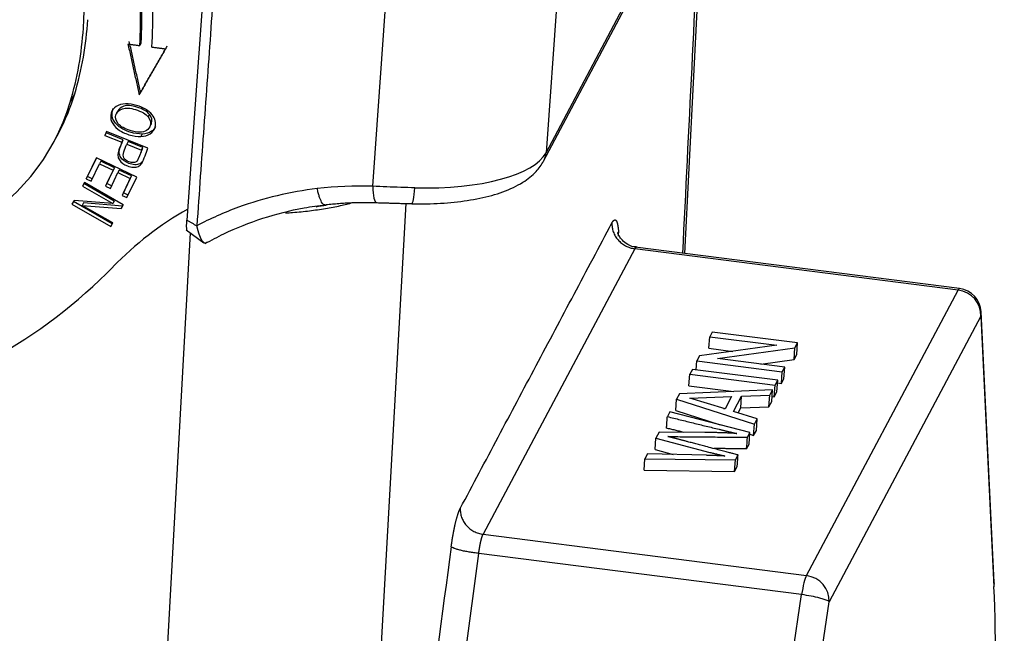
# Model space of a CAD drawing. Units: millimetres. Extents: x 2090 to 2684, y 588 to 1008.
# Drawn here: x 2221 to 2260, y 664 to 689 of the extents above; entities that cross this region are included whole.
import ezdxf

# ---------------------------------------------------------------- set-up
doc = ezdxf.new("R2010")
doc.units = ezdxf.units.MM
doc.header["$LTSCALE"] = 65.395
doc.layers.get('0').update_dxf_attribs({"linetype": 'CONTINUOUS', "lineweight": 30})

msp = doc.modelspace()

# ---------------------------------------------------------------- linework, layer by layer
for p, q in [((2228.567, 696.559), (2227.434, 680.61)), ((2241.793, 682.979), (2247.827, 694.346)), ((2241.891, 683.323), (2247.769, 694.395)), ((2247.486, 679.263), (2248.226, 694.222)), ((2242.54, 692.457), (2241.891, 683.323)), ((2234.915, 681.971), (2235.573, 691.237)), ((2225.569, 685.757), (2225.515, 685.655)), ((2222.739, 685.357), (2222.919, 685.697)), ((2224.663, 685.024), (2224.594, 684.894)), ((2225.878, 684.763), (2225.932, 684.865)), ((2222.095, 683.783), (2222.276, 684.123)), ((2224.195, 684.172), (2224.136, 684.014)), ((2224.19, 684.116), (2224.209, 684.167)), ((2225.866, 683.508), (2224.195, 684.172)), ((2225.928, 684.339), (2225.997, 684.469)), ((2224.136, 684.014), (2224.19, 684.116)), ((2224.136, 684.014), (2224.815, 683.744)), ((2224.869, 683.846), (2224.19, 684.116)), ((2224.815, 683.744), (2224.869, 683.846)), ((2225.067, 683.768), (2225.012, 683.666)), ((2225.664, 683.53), (2225.067, 683.768)), ((2225.636, 684.075), (2225.582, 683.973)), ((2225.012, 683.666), (2225.61, 683.428)), ((2223.791, 683.121), (2223.386, 682.263)), ((2223.44, 682.365), (2223.796, 683.119)), ((2225.413, 682.342), (2223.791, 683.121)), ((2223.964, 682.979), (2223.91, 682.877)), ((2224.517, 682.714), (2223.964, 682.979)), ((2223.577, 682.171), (2223.91, 682.877)), ((2223.91, 682.877), (2224.463, 682.612)), ((2224.463, 682.612), (2224.163, 681.976)), ((2224.217, 682.078), (2224.517, 682.714)), ((2224.517, 682.714), (2224.463, 682.612)), ((2224.707, 682.622), (2224.653, 682.52)), ((2225.204, 682.384), (2224.707, 682.622)), ((2223.386, 682.263), (2223.44, 682.365)), ((2223.386, 682.263), (2223.577, 682.171)), ((2223.627, 682.276), (2223.44, 682.365)), ((2224.353, 681.884), (2224.653, 682.52)), ((2224.653, 682.52), (2225.15, 682.282)), ((2225.15, 682.282), (2224.83, 681.603)), ((2224.884, 681.705), (2225.204, 682.384)), ((2225.021, 681.511), (2225.413, 682.342)), ((2225.204, 682.384), (2225.15, 682.282)), ((2223.309, 682.116), (2223.228, 681.976)), ((2223.228, 681.976), (2224.456, 681.274)), ((2224.51, 681.376), (2223.286, 682.076)), ((2224.871, 681.222), (2223.309, 682.116)), ((2224.217, 682.078), (2224.163, 681.976)), ((2224.163, 681.976), (2224.353, 681.884)), ((2224.402, 681.989), (2224.217, 682.078)), ((2222.894, 681.399), (2222.807, 681.25)), ((2224.423, 680.458), (2222.865, 681.35)), ((2224.456, 681.274), (2222.894, 681.399)), ((2224.51, 681.376), (2224.456, 681.274)), ((2224.884, 681.705), (2224.83, 681.603)), ((2224.83, 681.603), (2225.021, 681.511)), ((2225.07, 681.615), (2224.884, 681.705)), ((2222.807, 681.25), (2224.369, 680.356)), ((2223.278, 681.299), (2223.224, 681.197)), ((2223.224, 681.197), (2224.785, 681.073)), ((2224.45, 680.495), (2223.224, 681.197)), ((2224.839, 681.174), (2223.278, 681.299)), ((2224.785, 681.073), (2224.871, 681.222)), ((2224.839, 681.174), (2224.785, 681.073)), ((2224.868, 681.224), (2224.839, 681.174)), ((2232.344, 610.791), (2236.259, 681.274)), ((2224.369, 680.356), (2224.45, 680.495)), ((2224.423, 680.458), (2224.369, 680.356)), ((2224.446, 680.497), (2224.423, 680.458)), ((2227.411, 680.215), (2228.121, 679.695)), ((2227.571, 680.097), (2223.631, 609.182)), ((2244.813, 680.107), (2244.81, 680.138)), ((2245.462, 679.454), (2239.356, 667.953)), ((2258.477, 677.791), (2245.462, 679.454)), ((2258.538, 677.851), (2245.479, 679.52)), ((2252.371, 666.289), (2258.477, 677.791)), ((2259.392, 676.734), (2253.286, 665.232)), ((2259.392, 676.734), (2259.92, 665.84)), ((2259.938, 666.013), (2259.41, 676.907)), ((2248.449, 675.443), (2248.482, 675.909)), ((2248.581, 676.095), (2248.482, 675.909)), ((2248.482, 675.909), (2251.178, 675.564)), ((2252.016, 675.657), (2248.581, 676.095)), ((2251.178, 675.564), (2248.071, 675.135)), ((2248.449, 675.443), (2249.409, 675.32)), ((2248.8, 675.028), (2251.909, 675.457)), ((2251.876, 674.991), (2251.909, 675.457)), ((2251.909, 675.457), (2252.016, 675.657)), ((2251.983, 675.191), (2252.016, 675.657)), ((2248.071, 675.135), (2247.965, 674.935)), ((2251.499, 674.683), (2248.8, 675.028)), ((2251.876, 674.991), (2251.983, 675.191)), ((2247.939, 674.574), (2247.965, 674.935)), ((2247.965, 674.935), (2251.4, 674.497)), ((2250.538, 674.806), (2251.876, 674.991)), ((2251.4, 674.497), (2251.499, 674.683)), ((2251.466, 674.217), (2251.499, 674.683)), ((2247.647, 673.933), (2247.68, 674.399)), ((2247.784, 674.594), (2247.68, 674.399)), ((2247.68, 674.399), (2251.115, 673.96)), ((2251.219, 674.155), (2247.784, 674.594)), ((2251.367, 674.03), (2251.4, 674.497)), ((2251.367, 674.03), (2251.466, 674.217)), ((2247.647, 673.933), (2249.446, 673.703)), ((2251.082, 673.494), (2251.115, 673.96)), ((2251.115, 673.96), (2251.219, 674.155)), ((2251.186, 673.689), (2251.219, 674.155)), ((2251.211, 674.05), (2251.367, 674.03)), ((2247.26, 673.608), (2247.149, 673.398)), ((2251.015, 673.771), (2247.26, 673.608)), ((2247.679, 673.439), (2249.36, 673.497)), ((2249.097, 673.001), (2247.679, 673.439)), ((2249.36, 673.497), (2249.097, 673.001)), ((2249.439, 672.895), (2249.766, 673.511)), ((2249.733, 673.045), (2249.766, 673.511)), ((2249.766, 673.511), (2250.897, 673.55)), ((2250.864, 673.084), (2250.897, 673.55)), ((2250.897, 673.55), (2251.015, 673.771)), ((2250.982, 673.305), (2251.015, 673.771)), ((2250.996, 673.505), (2251.082, 673.494)), ((2251.082, 673.494), (2251.186, 673.689)), ((2247.116, 672.932), (2247.149, 673.398)), ((2247.149, 673.398), (2250.283, 672.394)), ((2249.033, 673.021), (2249.109, 673.023)), ((2249.623, 672.839), (2249.733, 673.045)), ((2249.733, 673.045), (2250.864, 673.084)), ((2250.864, 673.084), (2250.982, 673.305)), ((2246.879, 672.889), (2246.775, 672.693)), ((2250.099, 672.047), (2246.879, 672.889)), ((2247.116, 672.932), (2248.902, 672.36)), ((2250.393, 672.601), (2249.439, 672.895)), ((2250.25, 671.928), (2250.283, 672.394)), ((2250.283, 672.394), (2250.393, 672.601)), ((2250.36, 672.135), (2250.393, 672.601)), ((2246.44, 672.064), (2246.316, 671.829)), ((2248.291, 672.052), (2246.44, 672.064)), ((2249.999, 671.859), (2250.099, 672.047)), ((2250.066, 671.581), (2250.099, 672.047)), ((2250.094, 671.978), (2250.25, 671.928)), ((2250.25, 671.928), (2250.36, 672.135)), ((2246.283, 671.363), (2246.316, 671.829)), ((2246.316, 671.829), (2248.487, 671.252)), ((2249.966, 671.393), (2250.066, 671.581)), ((2245.98, 671.196), (2245.874, 670.996)), ((2248.35, 671.132), (2245.98, 671.196)), ((2246.283, 671.363), (2247.015, 671.168)), ((2249.516, 670.948), (2249.621, 671.147)), ((2245.841, 670.53), (2245.874, 670.996)), ((2245.874, 670.996), (2249.516, 670.948)), ((2249.483, 670.482), (2249.516, 670.948)), ((2249.483, 670.482), (2249.588, 670.681)), ((2245.841, 670.53), (2249.483, 670.482)), ((2239.356, 667.953), (2252.371, 666.289)), ((2236.957, 650.593), (2239.183, 667.181)), ((2252.18, 665.52), (2239.183, 667.181)), ((2249.702, 648.965), (2252.18, 665.52)), ((2250.808, 648.677), (2253.286, 665.232))]:
    msp.add_line(p, q)
msp.add_arc((2258.411, 676.859), 1, 2.7742, 82.718)
for centre, major_axis, ratio, start_param, end_param in [((2208.089, 690.173), (-13.655, 7.249), 0.922963, 3.537164, 4.287823), ((2208.997, 689.725), (-14.883, 7.901), 0.922963, 3.531531, 3.737565), ((2209.051, 689.827), (14.883, -7.901), 0.922963, 0.389951, 0.595972), ((2208.997, 689.725), (15.324, -8.136), 0.922963, 0.389981, 0.595972), ((2208.269, 690.513), (13.655, -7.249), 0.922963, 0.184362, 0.395572), ((2208.089, 690.173), (-13.655, 7.249), 0.922963, 3.325954, 3.537164), ((2213.263, 688.472), (-8.832, 4.689), 0.922963, 2.588817, 3.325954), ((2213.443, 688.812), (8.832, -4.689), 0.922963, 6.283182, 6.467547), ((2236.003, 684.075), (-5.985, 0.425), 0.356243, 1.698017, 2.985016), ((2240.909, 683.448), (-0.883, 0.469), 0.922963, 3.141315, 3.529842), ((2235.359, 668.342), (12.807, -6.799), 0.922963, 2.215103, 2.448572), ((2235.347, 668.533), (12.629, -6.705), 0.922963, 2.057116, 2.216912), ((2235.096, 682.311), (-0.034, -0.999), 0.179888, 5.065595, 6.278028), ((2236.51, 682.268), (0.025, 1), 0.118551, 3.141617, 4.345435), ((2235.594, 668.784), (13.249, -7.034), 0.922963, 2.609537, 2.880967), ((2235.359, 668.342), (12.807, -6.799), 0.922963, 2.448572, 2.582235), ((2228.983, 683.67), (7.38, -0.524), 0.356239, 5.254826, 5.320147), ((2207.402, 693.983), (-20.315, 10.785), 0.922963, 2.31012, 2.880967), ((2258.411, 676.859), (-0.127, -0.992), 0.145707, 3.141587, 3.509952), ((2258.411, 676.859), (0.883, -0.469), 0.922963, 0.388249, 1.959045), ((2258.411, 676.859), (0.999, 0.048), 0.764405, 6.055222, 6.283208), ((2252.305, 665.357), (-0.127, -0.992), 0.145707, 3.509952, 4.566101), ((2252.305, 665.357), (-0.883, 0.469), 0.922963, 3.529842, 5.100638), ((2258.939, 665.965), (-0.999, -0.048), 0.764405, 2.913629, 3.141615), ((2252.305, 665.357), (0.989, -0.148), 0.144211, 0.147783, 1.71858), ((2254.419, 643.954), (-3.676, -28.766), 0.145707, 1.114411, 2.453803)]:
    msp.add_ellipse(centre, major_axis=major_axis, ratio=ratio, start_param=start_param, end_param=end_param)
for points, degree in [([(2228.967, 696.326), (2227.834, 680.377)], 1), ([(2248.125, 694.231), (2247.879, 689.245), (2247.632, 684.26), (2247.385, 679.275)], 3), ([(2225.061, 687.699), (2225.515, 685.655)], 1), ([(2225.061, 687.699), (2225.535, 687.639)], 1), ([(2225.569, 685.757), (2225.115, 687.801)], 1), ([(2225.589, 687.741), (2225.535, 687.639)], 1), ([(2225.515, 685.655), (2226.579, 687.507)], 1), ([(2226.633, 687.609), (2225.569, 685.757)], 1), ([(2226.026, 687.578), (2226.579, 687.507)], 1), ([(2225.608, 683.429), (2225.559, 683.275), (2225.499, 683.126), (2225.429, 682.981)], 3), ([(2225.483, 683.083), (2225.553, 683.228), (2225.613, 683.377), (2225.662, 683.531)], 3), ([(2225.61, 683.428), (2225.664, 683.53)], 1), ([(2225.429, 682.981), (2225.447, 683.015), (2225.465, 683.049), (2225.483, 683.083)], 3), ([(2232.971, 681.222), (2234.005, 681.348), (2235.062, 681.312)], 2), ([(2233.616, 681.191), (2233.786, 681.229), (2233.951, 681.269), (2234.108, 681.313)], 3), ([(2235.052, 681.312), (2236.494, 681.268)], 1), ([(2227.434, 680.61), (2227.834, 680.377)], 1), ([(2238.44, 668.994), (2244.546, 680.495)], 1), ([(2246.742, 672.227), (2246.775, 672.693)], 1), ([(2246.775, 672.693), (2248.859, 672.18)], 1), ([(2247.432, 672.058), (2246.742, 672.227)], 1), ([(2247.17, 671.793), (2247.016, 671.834), (2246.79, 671.888)], 2), ([(2246.79, 671.888), (2249.999, 671.859)], 1), ([(2249.567, 672.012), (2248.997, 672.048), (2248.291, 672.052)], 2), ([(2249.966, 671.393), (2249.977, 671.548), (2249.988, 671.703), (2249.999, 671.859)], 3), ([(2249.086, 671.105), (2248.758, 671.121), (2248.35, 671.132)], 2), ([(2248.487, 671.252), (2249.086, 671.105)], 1), ([(2249.966, 671.393), (2248.644, 671.405)], 1), ([(2249.588, 670.681), (2249.621, 671.147)], 1), ([(2238.076, 667.453), (2237.334, 661.924), (2236.592, 656.395), (2235.85, 650.865)], 3)]:
    msp.add_open_spline(points, degree=degree)
for points, degree, knots in [([(2224.963, 685.29), (2224.815, 685.285), (2224.558, 685.212), (2224.348, 684.932), (2224.366, 684.573), (2224.62, 684.252), (2225.094, 684.021), (2225.434, 683.968), (2225.582, 683.973)], 3, [0, 0, 0, 0, 0.17661, 0.352851, 0.515681, 0.677803, 0.839925, 1, 1, 1, 1]), ([(2225.636, 684.075), (2225.488, 684.07), (2225.149, 684.123), (2224.674, 684.354), (2224.42, 684.675), (2224.406, 684.946), (2224.46, 685.077), (2224.476, 685.107)], 3, [0, 0, 0, 0, 0.228556, 0.460035, 0.691513, 0.924004, 1, 1, 1, 1]), ([(2224.673, 684.491), (2224.575, 684.607), (2224.515, 684.866), (2224.749, 685.096), (2225.065, 685.132), (2225.389, 685.062), (2225.708, 684.928), (2225.834, 684.821), (2225.878, 684.763)], 3, [0, 0, 0, 0, 0.238665, 0.473649, 0.590699, 0.707749, 0.853874, 1, 1, 1, 1]), ([(2225.932, 684.865), (2225.888, 684.923), (2225.763, 685.03), (2225.443, 685.164), (2225.119, 685.234), (2224.831, 685.201), (2224.697, 685.091), (2224.654, 685.006)], 3, [0, 0, 0, 0, 0.20282, 0.405641, 0.568104, 0.730567, 1, 1, 1, 1]), ([(2225.582, 683.973), (2225.731, 683.979), (2225.985, 684.051), (2226.229, 684.398), (2226.122, 684.875), (2225.564, 685.219), (2225.111, 685.294), (2224.963, 685.29)], 3, [0, 0, 0, 0, 0.170911, 0.341449, 0.601744, 0.862296, 1, 1, 1, 1]), ([(2225.878, 684.763), (2225.964, 684.645), (2226.011, 684.436), (2225.835, 684.2), (2225.549, 684.125), (2225.175, 684.191), (2224.847, 684.329), (2224.722, 684.433), (2224.673, 684.491)], 3, [0, 0, 0, 0, 0.237717, 0.404184, 0.570651, 0.736952, 0.868476, 1, 1, 1, 1]), ([(2225.991, 684.458), (2226, 684.477), (2226.051, 684.602), (2226.019, 684.747), (2225.932, 684.865)], 3, [0, 0, 0, 0, 0.153607, 1, 1, 1, 1]), ([(2226.17, 684.361), (2226.133, 684.293), (2226.001, 684.142), (2225.785, 684.081), (2225.636, 684.075)], 3, [0, 0, 0, 0, 0.40906, 1, 1, 1, 1]), ([(2224.815, 683.744), (2224.777, 683.643), (2224.696, 683.452), (2224.636, 683.201), (2224.728, 682.967), (2224.974, 682.795), (2225.292, 682.721), (2225.492, 682.754), (2225.578, 682.83), (2225.613, 682.884)], 3, [0, 0, 0, 0, 0.138648, 0.253428, 0.368207, 0.598074, 0.732395, 0.866197, 1, 1, 1, 1]), ([(2225.668, 682.986), (2225.632, 682.932), (2225.546, 682.856), (2225.346, 682.823), (2225.028, 682.897), (2224.782, 683.069), (2224.69, 683.303), (2224.751, 683.554), (2224.831, 683.745), (2224.869, 683.846)], 3, [0, 0, 0, 0, 0.133803, 0.267605, 0.401926, 0.631793, 0.746572, 0.861352, 1, 1, 1, 1]), ([(2225.425, 682.983), (2225.394, 682.948), (2225.302, 682.905), (2225.063, 682.951), (2224.853, 683.093), (2224.877, 683.347), (2224.974, 683.563), (2225.012, 683.666)], 3, [0, 0, 0, 0, 0.164348, 0.327612, 0.551602, 0.77491, 1, 1, 1, 1]), ([(2236.485, 681.268), (2236.688, 681.263), (2237.27, 681.26), (2238.214, 681.315), (2239.254, 681.474), (2240.19, 681.732), (2240.939, 682.082), (2241.476, 682.501), (2241.708, 682.829), (2241.793, 682.979)], 3, [0, 0, 0, 0, 0.084702, 0.246466, 0.410068, 0.577391, 0.751875, 0.895411, 1, 1, 1, 1]), ([(2232.983, 681.224), (2232.974, 681.222), (2232.964, 681.224), (2232.939, 681.233), (2232.923, 681.245), (2232.891, 681.28), (2232.875, 681.303), (2232.843, 681.359), (2232.827, 681.393), (2232.795, 681.469), (2232.779, 681.511), (2232.75, 681.604), (2232.735, 681.655), (2232.708, 681.762), (2232.696, 681.818), (2232.684, 681.877)], 3, [0, 0, 0, 0, 0.097167, 0.097167, 0.247639, 0.247639, 0.398112, 0.398112, 0.548584, 0.548584, 0.699056, 0.699056, 0.849528, 0.849528, 1, 1, 1, 1]), ([(2228.167, 679.661), (2228.413, 679.801), (2229.16, 680.19), (2230.478, 680.716), (2231.869, 681.066), (2232.725, 681.194), (2233.014, 681.227)], 3, [0, 0, 0, 0, 0.168274, 0.500696, 0.832987, 1, 1, 1, 1]), ([(2231.401, 680.896), (2231.499, 680.902), (2231.828, 680.925), (2232.375, 680.978), (2233.019, 681.071), (2233.422, 681.148), (2233.616, 681.191)], 3, [0, 0, 0, 0, 0.122454, 0.414969, 0.707485, 1, 1, 1, 1]), ([(2227.454, 680.178), (2227.448, 680.182), (2227.442, 680.196), (2227.41, 680.281), (2227.434, 680.61)], 2, [0, 0, 0, 0.24902, 0.24902, 1, 1, 1]), ([(2244.546, 680.495), (2244.595, 680.586), (2244.68, 680.63), (2244.749, 680.536), (2244.774, 680.423), (2244.798, 680.312), (2244.81, 680.138)], 2, [0, 0, 0, 0.25, 0.5, 0.75, 0.75, 1, 1, 1]), ([(2228.242, 679.726), (2228.241, 679.724), (2228.239, 679.721), (2228.236, 679.716), (2228.233, 679.712), (2228.23, 679.708), (2228.227, 679.704), (2228.224, 679.7), (2228.221, 679.696), (2228.218, 679.693), (2228.214, 679.69), (2228.211, 679.687), (2228.207, 679.684), (2228.203, 679.682), (2228.2, 679.68), (2228.196, 679.678), (2228.192, 679.677), (2228.188, 679.676), (2228.184, 679.675), (2228.18, 679.674), (2228.176, 679.674), (2228.172, 679.674), (2228.167, 679.674), (2228.163, 679.675), (2228.158, 679.676), (2228.154, 679.677), (2228.149, 679.679), (2228.144, 679.681), (2228.14, 679.683), (2228.135, 679.686), (2228.13, 679.689), (2228.125, 679.693), (2228.12, 679.696), (2228.115, 679.7), (2228.109, 679.705), (2228.104, 679.71), (2228.096, 679.717), (2228.086, 679.729), (2228.073, 679.744), (2228.06, 679.761), (2228.048, 679.78), (2228.035, 679.8), (2228.023, 679.822), (2228.011, 679.844), (2227.999, 679.868), (2227.988, 679.892), (2227.977, 679.918), (2227.965, 679.944), (2227.955, 679.971), (2227.944, 679.999), (2227.934, 680.027), (2227.924, 680.055), (2227.915, 680.084), (2227.906, 680.113), (2227.897, 680.143), (2227.889, 680.173), (2227.88, 680.202), (2227.873, 680.232), (2227.865, 680.262), (2227.858, 680.291), (2227.851, 680.321), (2227.845, 680.35), (2227.841, 680.37), (2227.839, 680.379)], 3, [0, 0, 0, 0, 0.009881, 0.019819, 0.029815, 0.039868, 0.049978, 0.060147, 0.070372, 0.080655, 0.090996, 0.101394, 0.111849, 0.122362, 0.132933, 0.14356, 0.154246, 0.164989, 0.175789, 0.186647, 0.197562, 0.208535, 0.219565, 0.230652, 0.241797, 0.253, 0.264259, 0.275577, 0.286951, 0.298383, 0.309873, 0.321419, 0.333024, 0.344685, 0.356404, 0.36818, 0.380013, 0.408463, 0.436539, 0.464245, 0.49158, 0.518545, 0.54514, 0.571366, 0.597224, 0.622713, 0.647835, 0.67259, 0.696979, 0.721, 0.744656, 0.767945, 0.790868, 0.813426, 0.835619, 0.857445, 0.878907, 0.900003, 0.920734, 0.941099, 0.961098, 0.980732, 1, 1, 1, 1]), ([(2244.546, 680.495), (2244.543, 680.435), (2244.546, 680.374), (2244.564, 680.252), (2244.579, 680.192), (2244.622, 680.075), (2244.649, 680.018), (2244.713, 679.909), (2244.751, 679.857), (2244.836, 679.761), (2244.883, 679.717), (2244.984, 679.637), (2245.038, 679.601), (2245.153, 679.541), (2245.213, 679.515), (2245.336, 679.476), (2245.399, 679.462), (2245.462, 679.454)], 3, [0, 0, 0, 0, 0.125, 0.125, 0.25, 0.25, 0.375, 0.375, 0.5, 0.5, 0.625, 0.625, 0.75, 0.75, 0.875, 0.875, 1, 1, 1, 1]), ([(2245.529, 679.527), (2245.495, 679.526), (2245.347, 679.53), (2245.123, 679.647), (2244.922, 679.826), (2244.82, 679.988), (2244.784, 680.082), (2244.779, 680.103), (2244.778, 680.104), (2244.778, 680.104)], 3, [0, 0, 0, 0, 0.076247, 0.341606, 0.552614, 0.725261, 0.860614, 0.983811, 1, 1, 1, 1]), ([(2244.81, 680.138), (2244.799, 680.089), (2244.793, 680.039), (2244.794, 679.979), (2244.795, 679.968), (2244.795, 679.958)], 3, [0, 0, 0, 0, 0.821862, 0.821862, 1, 1, 1, 1]), ([(2245.462, 679.454), (2245.463, 679.456), (2245.465, 679.46), (2245.469, 679.465), (2245.472, 679.47), (2245.475, 679.474), (2245.478, 679.479), (2245.481, 679.483), (2245.485, 679.487), (2245.488, 679.491), (2245.491, 679.494), (2245.494, 679.497), (2245.497, 679.5), (2245.5, 679.503), (2245.503, 679.505), (2245.506, 679.507), (2245.509, 679.509), (2245.512, 679.511), (2245.515, 679.512), (2245.518, 679.513), (2245.521, 679.513), (2245.524, 679.514), (2245.527, 679.514), (2245.528, 679.513), (2245.529, 679.513)], 3, [0, 0, 0, 0, 0.044456, 0.089087, 0.133894, 0.178876, 0.224034, 0.269368, 0.314877, 0.360562, 0.406423, 0.452459, 0.498671, 0.545059, 0.591622, 0.638361, 0.685276, 0.732366, 0.779633, 0.827075, 0.874692, 0.922486, 0.970455, 1, 1, 1, 1]), ([(2238.076, 667.453), (2238.111, 667.717), (2238.154, 667.953), (2238.196, 668.193), (2238.292, 668.599), (2238.342, 668.751), (2238.391, 668.9), (2238.44, 668.994)], 2, [0, 0, 0, 0.250002, 0.250002, 0.500003, 0.750005, 0.750005, 1, 1, 1]), ([(2238.44, 668.994), (2238.437, 668.933), (2238.44, 668.872), (2238.458, 668.751), (2238.473, 668.69), (2238.516, 668.573), (2238.543, 668.516), (2238.607, 668.407), (2238.645, 668.356), (2238.729, 668.26), (2238.776, 668.215), (2238.878, 668.135), (2238.932, 668.1), (2239.047, 668.039), (2239.106, 668.014), (2239.229, 667.975), (2239.292, 667.961), (2239.356, 667.953)], 3, [0, 0, 0, 0, 0.125, 0.125, 0.25, 0.25, 0.375, 0.375, 0.5, 0.5, 0.625, 0.625, 0.75, 0.75, 0.875, 0.875, 1, 1, 1, 1]), ([(2239.183, 667.181), (2239.183, 667.186), (2239.185, 667.196), (2239.187, 667.211), (2239.189, 667.226), (2239.191, 667.241), (2239.193, 667.256), (2239.195, 667.271), (2239.197, 667.286), (2239.2, 667.3), (2239.202, 667.315), (2239.204, 667.329), (2239.206, 667.343), (2239.208, 667.357), (2239.211, 667.371), (2239.213, 667.385), (2239.215, 667.399), (2239.218, 667.413), (2239.22, 667.426), (2239.222, 667.44), (2239.225, 667.453), (2239.227, 667.466), (2239.229, 667.479), (2239.232, 667.492), (2239.234, 667.505), (2239.237, 667.518), (2239.239, 667.53), (2239.241, 667.542), (2239.244, 667.555), (2239.246, 667.567), (2239.249, 667.579), (2239.251, 667.59), (2239.253, 667.602), (2239.256, 667.613), (2239.258, 667.625), (2239.261, 667.636), (2239.263, 667.647), (2239.266, 667.658), (2239.268, 667.668), (2239.271, 667.679), (2239.273, 667.689), (2239.275, 667.7), (2239.278, 667.71), (2239.28, 667.72), (2239.283, 667.729), (2239.285, 667.739), (2239.288, 667.748), (2239.29, 667.757), (2239.292, 667.767), (2239.295, 667.775), (2239.297, 667.784), (2239.3, 667.793), (2239.302, 667.801), (2239.304, 667.809), (2239.307, 667.817), (2239.309, 667.825), (2239.312, 667.833), (2239.314, 667.841), (2239.316, 667.848), (2239.319, 667.855), (2239.321, 667.862), (2239.323, 667.869), (2239.325, 667.876), (2239.328, 667.882), (2239.33, 667.889), (2239.332, 667.895), (2239.334, 667.901), (2239.337, 667.907), (2239.339, 667.913), (2239.341, 667.918), (2239.343, 667.924), (2239.345, 667.929), (2239.348, 667.934), (2239.35, 667.939), (2239.352, 667.944), (2239.354, 667.948), (2239.355, 667.951), (2239.356, 667.952)], 3, [0, 0, 0, 0, 0.01469, 0.029343, 0.04396, 0.05854, 0.073083, 0.08759, 0.10206, 0.116493, 0.13089, 0.14525, 0.159573, 0.173859, 0.188109, 0.202322, 0.216499, 0.230639, 0.244742, 0.258808, 0.272838, 0.286831, 0.300788, 0.314707, 0.32859, 0.342437, 0.356247, 0.37002, 0.383756, 0.397456, 0.411119, 0.424745, 0.438335, 0.451888, 0.465404, 0.478884, 0.492327, 0.505734, 0.519103, 0.532436, 0.545733, 0.558993, 0.572216, 0.585402, 0.598552, 0.611665, 0.624742, 0.637782, 0.650785, 0.663751, 0.676681, 0.689575, 0.702431, 0.715251, 0.728034, 0.740781, 0.753491, 0.766165, 0.778801, 0.791402, 0.803965, 0.816492, 0.828982, 0.841436, 0.853853, 0.866233, 0.878577, 0.890884, 0.903154, 0.915388, 0.927586, 0.939746, 0.95187, 0.963958, 0.976008, 0.988022, 1, 1, 1, 1]), ([(2239.183, 667.181), (2239.119, 667.188), (2239.054, 667.197), (2238.925, 667.215), (2238.861, 667.225), (2238.737, 667.246), (2238.676, 667.258), (2238.56, 667.281), (2238.505, 667.294), (2238.403, 667.319), (2238.356, 667.332), (2238.271, 667.357), (2238.233, 667.37), (2238.168, 667.395), (2238.141, 667.407), (2238.099, 667.431), (2238.084, 667.442), (2238.076, 667.453)], 3, [0, 0, 0, 0, 0.125, 0.125, 0.25, 0.25, 0.375, 0.375, 0.5, 0.5, 0.625, 0.625, 0.75, 0.75, 0.875, 0.875, 1, 1, 1, 1])]:
    msp.add_open_spline(points, degree=degree, knots=knots)
at = {"extrusion": (-1.0737e-12, 4.275e-13, -1)}
msp.add_open_spline([(2225.618, 682.882), (2225.712, 683.086), (2225.794, 683.295), (2225.864, 683.509)], degree=3, dxfattribs=at)
at = {"extrusion": (7.48e-14, 2.0877e-12, -1)}
msp.add_open_spline([(2236.612, 681.906), (2236.424, 681.911), (2236.047, 681.923), (2235.479, 681.944), (2235.102, 681.962), (2234.915, 681.971)], degree=3, dxfattribs=at)
at = {"extrusion": (2.605e-13, 1.0815e-12, -1)}
msp.add_open_spline([(2248.859, 672.18), (2249.259, 672.081), (2249.567, 672.012)], degree=2, dxfattribs=at)
at = {"extrusion": (-9.338e-13, -3.5314e-12, -1)}
msp.add_open_spline([(2249.621, 671.147), (2249.62, 671.147), (2248.395, 671.469), (2247.659, 671.663), (2247.17, 671.793)], degree=2, knots=[0, 0, 0, 0.5, 0.5, 1, 1, 1], dxfattribs=at)

doc.saveas('drawing.dxf')
